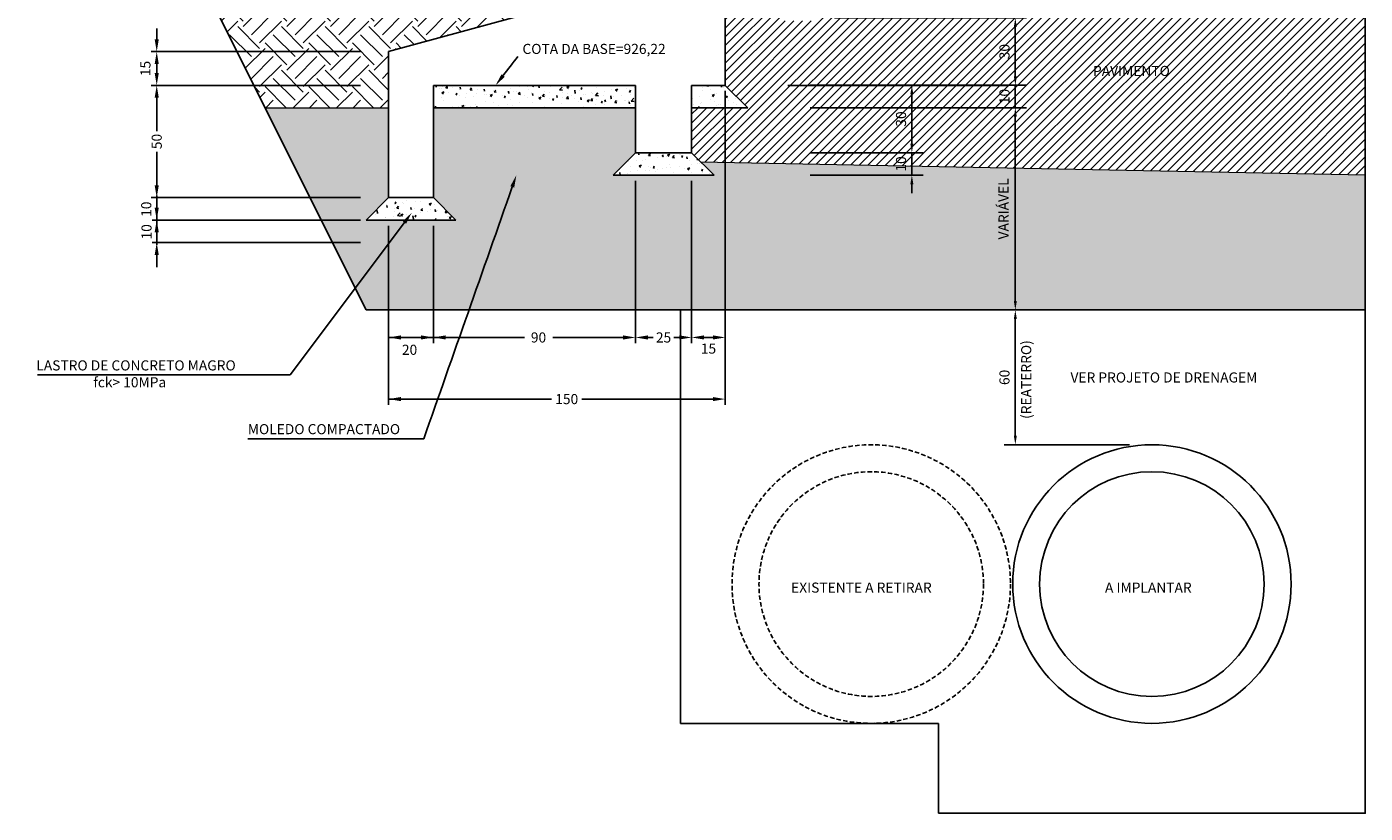
# Model space of a CAD drawing. Units: inches. Extents: x 671608 to 676410, y 7176540 to 7178395.
# Drawn here: x 674770 to 675366, y 7177751 to 7178101 of the extents above; entities that cross this region are included whole.
import ezdxf

# ---------------------------------------------------------------- set-up
doc = ezdxf.new("R2010")
doc.units = ezdxf.units.IN
doc.header["$LTSCALE"] = 2
doc.header["$MEASUREMENT"] = 0
doc.linetypes.add('DASHEDX2', pattern=[1.5, 1, -0.5])
for name, color, linetype in [('CON_ATERRO', 251, 'Continuous'), ('CON_COTAS', 10, 'Continuous'), ('CON_HACHURA CONC', 252, 'Continuous'), ('CON_MURO', 4, 'Continuous'), ('cotas', 1, 'Continuous')]:
    doc.layers.add(name, color=color, linetype=linetype)
for name, color, linetype, lineweight in [('HATCH013', 7, 'Continuous', 9), ('L-HACHURAS', 251, 'Continuous', 18), ('texto', 2, 'Continuous', 18)]:
    doc.layers.add(name, color=color, linetype=linetype, lineweight=lineweight)
doc.styles.add('ATUAL', font='simplex.shx')
doc.styles.get("Standard").update_dxf_attribs({"font": 'romans.shx'})
doc.dimstyles.new('ISO-25', dxfattribs={"dimtxt": 10, "dimasz": 10, "dimexe": 5, "dimexo": 10, "dimgap": 5, "dimtad": 1, "dimtxsty": 'Standard', "dimcen": 0.09, "dimclrd": 256, "dimclre": 256, "dimclrt": 2, "dimadec": 0, "dimazin": 0, "dimtfac": 1, "dimtmove": 0, "dimatfit": 3, "dimfxl": 0, "dimarcsym": 0})

# ---------------------------------------------------------------- blocks, each defined once
blk = doc.blocks.new('*D10')
at = {"layer": 'CON_COTAS', "lineweight": -2}
for p, q in [((675129.38, 7178104.51), (675214.91, 7178104.51)), ((675209.91, 7178100.51), (675209.91, 7178078.51)), ((675118.54, 7178074.51), (675214.91, 7178074.51))]:
    blk.add_line(p, q, dxfattribs=at)
at = {"layer": 'CON_COTAS'}
for points in [[(675209.25, 7178100.51), (675210.58, 7178100.51), (675209.91, 7178104.51)], [(675209.25, 7178078.51), (675210.58, 7178078.51), (675209.91, 7178074.51)]]:
    blk.add_solid(points, dxfattribs=at)
at = {"layer": 'Defpoints', "color": 0}
for p in [(675119.38, 7178104.51), (675108.54, 7178074.51), (675209.91, 7178074.51)]:
    blk.add_point(p, dxfattribs=at)
at = {"layer": 'CON_COTAS', "color": 2, "insert": (675205.66, 7178089.51), "char_height": 4.5, "attachment_point": 5, "rotation": 90}
blk.add_mtext('30', dxfattribs=at)
blk = doc.blocks.new('*D11')
at = {"layer": 'CON_COTAS', "lineweight": -2}
for p, q in [((675209.91, 7178078.51), (675209.91, 7178082.51)), ((675118.54, 7178074.51), (675214.91, 7178074.51)), ((675209.91, 7178074.51), (675209.91, 7178064.51)), ((675176.21, 7178064.51), (675214.91, 7178064.51)), ((675209.91, 7178060.51), (675209.91, 7178056.51))]:
    blk.add_line(p, q, dxfattribs=at)
at = {"layer": 'CON_COTAS'}
for points in [[(675209.25, 7178078.51), (675210.58, 7178078.51), (675209.91, 7178074.51)], [(675209.25, 7178060.51), (675210.58, 7178060.51), (675209.91, 7178064.51)]]:
    blk.add_solid(points, dxfattribs=at)
at = {"layer": 'Defpoints', "color": 0}
for p in [(675108.54, 7178074.51), (675166.21, 7178064.51), (675209.91, 7178064.51)]:
    blk.add_point(p, dxfattribs=at)
at = {"layer": 'CON_COTAS', "color": 2, "insert": (675205.66, 7178069.51), "char_height": 4.5, "attachment_point": 5, "rotation": 90}
blk.add_mtext('10', dxfattribs=at)
blk = doc.blocks.new('*D12')
at = {"layer": 'CON_COTAS', "lineweight": -2}
for p, q in [((675118.54, 7178064.51), (675214.91, 7178064.51)), ((675209.91, 7178060.51), (675209.91, 7177978.51)), ((675118.54, 7177974.51), (675214.91, 7177974.51))]:
    blk.add_line(p, q, dxfattribs=at)
at = {"layer": 'CON_COTAS'}
for points in [[(675209.25, 7178060.51), (675210.58, 7178060.51), (675209.91, 7178064.51)], [(675209.25, 7177978.51), (675210.58, 7177978.51), (675209.91, 7177974.51)]]:
    blk.add_solid(points, dxfattribs=at)
at = {"layer": 'Defpoints', "color": 0}
for p in [(675108.54, 7178064.51), (675108.54, 7177974.51), (675209.91, 7177974.51)]:
    blk.add_point(p, dxfattribs=at)
at = {"layer": 'CON_COTAS', "color": 2, "insert": (675205.24, 7178019.51), "char_height": 4.5, "attachment_point": 5, "rotation": 90}
blk.add_mtext('VARIÁVEL', dxfattribs=at)
blk = doc.blocks.new('*D13')
at = {"layer": 'CON_COTAS', "lineweight": -2}
for p, q in [((675167.51, 7178074.51), (675168.83, 7178074.51)), ((675163.83, 7178070.51), (675163.83, 7178048.51)), ((675118.54, 7178044.51), (675168.83, 7178044.51))]:
    blk.add_line(p, q, dxfattribs=at)
at = {"layer": 'CON_COTAS'}
for points in [[(675163.16, 7178070.51), (675164.49, 7178070.51), (675163.83, 7178074.51)], [(675163.16, 7178048.51), (675164.49, 7178048.51), (675163.83, 7178044.51)]]:
    blk.add_solid(points, dxfattribs=at)
at = {"layer": 'Defpoints', "color": 0}
for p in [(675157.51, 7178074.51), (675108.54, 7178044.51), (675163.83, 7178044.51)]:
    blk.add_point(p, dxfattribs=at)
at = {"layer": 'CON_COTAS', "color": 2, "insert": (675159.58, 7178059.51), "char_height": 4.5, "attachment_point": 5, "rotation": 90}
blk.add_mtext('30', dxfattribs=at)
blk = doc.blocks.new('*D14')
at = {"layer": 'CON_COTAS', "lineweight": -2}
for p, q in [((675163.83, 7178048.51), (675163.83, 7178052.51)), ((675118.54, 7178044.51), (675168.83, 7178044.51)), ((675163.83, 7178044.51), (675163.83, 7178034.51)), ((675118.54, 7178034.51), (675168.83, 7178034.51)), ((675163.83, 7178030.51), (675163.83, 7178026.51))]:
    blk.add_line(p, q, dxfattribs=at)
at = {"layer": 'CON_COTAS'}
for points in [[(675163.16, 7178048.51), (675164.49, 7178048.51), (675163.83, 7178044.51)], [(675163.16, 7178030.51), (675164.49, 7178030.51), (675163.83, 7178034.51)]]:
    blk.add_solid(points, dxfattribs=at)
at = {"layer": 'Defpoints', "color": 0}
for p in [(675108.54, 7178044.51), (675108.54, 7178034.51), (675163.83, 7178034.51)]:
    blk.add_point(p, dxfattribs=at)
at = {"layer": 'CON_COTAS', "color": 2, "insert": (675159.58, 7178039.51), "char_height": 4.5, "attachment_point": 5, "rotation": 90}
blk.add_mtext('10', dxfattribs=at)
blk = doc.blocks.new('*D15')
at = {"layer": 'CON_COTAS', "lineweight": -2}
for p, q in [((675209.91, 7177970.51), (675209.91, 7177918.51)), ((675260.74, 7177914.51), (675204.91, 7177914.51))]:
    blk.add_line(p, q, dxfattribs=at)
at = {"layer": 'CON_COTAS'}
for points in [[(675209.25, 7177970.51), (675210.58, 7177970.51), (675209.91, 7177974.51)], [(675209.25, 7177918.51), (675210.58, 7177918.51), (675209.91, 7177914.51)]]:
    blk.add_solid(points, dxfattribs=at)
at = {"layer": 'Defpoints', "color": 0}
for p in [(675214.91, 7177974.51), (675209.91, 7177914.51), (675270.74, 7177914.51)]:
    blk.add_point(p, dxfattribs=at)
at = {"layer": 'CON_COTAS', "color": 2, "insert": (675205.66, 7177944.51), "char_height": 4.5, "attachment_point": 5, "rotation": 90}
blk.add_mtext('60', dxfattribs=at)

msp = doc.modelspace()

# ---------------------------------------------------------------- hatches: boundary and pattern name
at = {"layer": 'CON_HACHURA CONC'}
h = msp.add_hatch(dxfattribs=at)
h.set_pattern_fill('ANSI31', color=256, scale=22, style=0)
h.set_pattern_definition([(45, (-225.2656, 92.199), (-1.9445436483, 1.9445436483), [])])
h.paths.add_polyline_path([(675080.742, 7178064.507), (675065.742, 7178064.507), (675065.742, 7178044.507), (675069.722, 7178040.528), (675080.742, 7178040.307)], flags=17)
h.paths.add_polyline_path([(675209.039, 7178107.561), (675209.039, 7178116.454), (675202.289, 7178116.454), (675202.289, 7178107.561)], flags=24)
h.paths.add_polyline_path([(675209.039, 7178084.74), (675209.039, 7178094.275), (675202.289, 7178094.275), (675202.289, 7178084.74)], flags=24)
h.paths.add_polyline_path([(675209.039, 7178065.061), (675209.039, 7178073.954), (675202.289, 7178073.954), (675202.289, 7178065.061)], flags=24)
h.paths.add_polyline_path([(675162.951, 7178054.74), (675162.951, 7178064.275), (675156.201, 7178064.275), (675156.201, 7178054.74)], flags=24)
h.paths.add_polyline_path([(675162.951, 7178035.061), (675162.951, 7178043.954), (675156.201, 7178043.954), (675156.201, 7178035.061)], flags=25)
h.paths.add_polyline_path([(675243.39, 7178077.552), (675282.069, 7178077.552), (675282.069, 7178084.302), (675243.39, 7178084.302)], flags=24)
h.paths.add_polyline_path([(675105.742, 7178129.507), (675065.277, 7178129.507), (675065.742, 7178119.507), (675080.742, 7178104.507), (675080.742, 7178074.507), (675090.742, 7178064.507), (675080.742, 7178064.507), (675080.742, 7178040.307), (675365.742, 7178034.607), (675365.742, 7178114.607), (675120.742, 7178119.507), (675120.742, 7178103.257), (675105.742, 7178103.257)])
h = msp.add_hatch(dxfattribs=at)
h.set_pattern_fill('AR-CONC', color=256, scale=1.5, style=0)
h.set_pattern_definition([(50, (-225.266, 92.199), (10.758902739, -0.941282025), [1.125, -12.375]), (355, (-225.266, 92.199), (-2.081270004, 11.282882006), [0.9, -9.9]), (100.4514, (-224.369, 92.121), (8.677640726, 10.341593131), [0.95610285, -10.51713168]), (46.1842, (-225.266, 95.199), (16.00861573, -2.482785215), [1.6875, -18.5625]), (96.6356, (-223.932, 94.992), (14.019940583, 14.611768064), [1.43415432, -15.775695]), (351.1842, (-225.266, 95.199), (14.019929177, 14.611779014), [1.35, -14.85]), (21, (-223.766, 94.449), (8.953605782, -6.03928336), [1.125, -12.375]), (326, (-223.766, 94.449), (3.649729979, 10.877250676), [0.9, -9.9]), (71.4514, (-223.02, 93.946), (12.603339429, 4.83795745), [0.95610285, -10.51713168]), (37.5, (-225.2656, 92.199), (0.1823978298, 4.9934078075), [0, -9.78, 0, -10.05, 0, -9.9375]), (7.5, (-225.2656, 92.199), (3.9460430616, 5.9161756782), [0, -5.73, 0, -9.555, 0, -3.7875]), (327.5, (-228.6106, 92.199), (8.0073365426, -0.338323076), [0, -3.75, 0, -11.7, 0, -15.525]), (317.5, (-230.1106, 92.199), (8.74779254, 1.501574735), [0, -4.875, 0, -7.77, 0, -11.025])])
h.paths.add_polyline_path([(675040.742, 7178074.507), (674950.742, 7178074.507), (674950.742, 7178064.507), (675040.742, 7178064.507)])
h.paths.add_polyline_path([(675080.742, 7178074.507), (675065.742, 7178074.507), (675065.742, 7178064.507), (675090.742, 7178064.507)])
h.paths.add_polyline_path([(675065.742, 7178044.507), (675040.742, 7178044.507), (675030.742, 7178034.507), (675075.742, 7178034.507)])
h.paths.add_polyline_path([(674950.742, 7178024.507), (674930.742, 7178024.507), (674920.742, 7178014.507), (674960.742, 7178014.507)])
h = msp.add_hatch(dxfattribs=at)
h.set_pattern_fill('HEX', color=256, scale=22, angle=45, style=0)
h.set_pattern_definition([(45, (-225.2656, 92.199), (-3.3680483972, 3.3680483972), [2.75, -5.5]), (165, (-225.2656, 92.199), (-1.2327912745, -4.6008396717), [2.75, -5.5]), (105, (-223.321, 94.1437), (-4.6008396717, -1.2327912745), [2.75, -5.5])])
h.paths.add_polyline_path([(675365.742, 7178034.607), (675080.742, 7178040.307), (675080.742, 7177974.507), (675365.742, 7177974.507)])
h.paths.add_polyline_path([(675080.742, 7178040.307), (675069.722, 7178040.528), (675075.742, 7178034.507), (675030.742, 7178034.507), (675040.742, 7178044.507), (675040.742, 7178064.507), (674950.742, 7178064.507), (674950.742, 7178024.507), (674960.742, 7178014.507), (674920.742, 7178014.507), (674930.742, 7178024.507), (674930.742, 7178064.507), (674875.742, 7178064.507), (674915.88, 7177984.233), (674930.742, 7178004.021), (674930.742, 7177974.507), (675080.742, 7177974.507)])
h.paths.add_polyline_path([(674930.742, 7178004.021), (674915.88, 7177984.233), (674920.742, 7177974.507), (674930.742, 7177974.507)], flags=17)
h.paths.add_polyline_path([(675209.039, 7178014.847), (675209.039, 7178024.168), (675202.289, 7178024.168), (675202.289, 7178014.847)], flags=24)
h.paths.add_polyline_path([(675162.951, 7178035.061), (675162.951, 7178043.954), (675156.201, 7178043.954), (675156.201, 7178035.061)], flags=9)
at = {"layer": 'L-HACHURAS'}
h = msp.add_hatch(dxfattribs=at)
h.set_pattern_fill('EARTH', color=256, scale=55, angle=45, style=0)
h.set_pattern_definition([(45, (0, -14.501), (2e-15, 19.445436483), [13.75, -13.75]), (45, (-3.646, -10.855), (2e-15, 19.445436483), [13.75, -13.75]), (45, (-7.292, -7.209), (2e-15, 19.445436483), [13.75, -13.75]), (135, (-7.292, -4.778), (-19.445436483, 2e-15), [13.75, -13.75]), (135, (-3.646, -1.132), (-19.445436483, 2e-15), [13.75, -13.75]), (135, (2e-15, 2.514), (-19.445436483, 2e-15), [13.75, -13.75])])
h.paths.add_polyline_path([(675013.932, 7178315.08), (674890.695, 7178314.567), (674890.695, 7178283.317), (674859.445, 7178283.317), (674859.445, 7178298.317), (674797.706, 7178301.601), (674849.696, 7178260.568), (674914.657, 7178219.604), (674988.311, 7178181.176), (675018.692, 7178174.669)])
h.paths.add_polyline_path([(675018.692, 7178174.669), (674988.311, 7178181.176), (674914.657, 7178219.604), (674849.696, 7178260.568), (674797.706, 7178301.601), (674756.089, 7178303.815), (674875.742, 7178064.507), (674930.742, 7178064.507), (674930.742, 7178089.507), (675040.742, 7178119.507), (675040.742, 7178148.459), (675040.704, 7178148.471), (675019.58, 7178148.471)])
h.paths.add_polyline_path([(674878.203, 7178212.002), (674970.346, 7178212.002), (674970.346, 7178222.287), (674878.203, 7178222.287)], flags=24)
h.paths.add_polyline_path([(674856.236, 7178166.481), (674981.7, 7178166.481), (674981.7, 7178173.231), (674856.236, 7178173.231)], flags=24)

# ---------------------------------------------------------------- linework, layer by layer
at = {"color": 3}
for p, q in [((674920.742, 7177974.507), (674732.146, 7178351.701)), ((675365.742, 7177974.507), (675365.742, 7178034.607)), ((674920.742, 7177974.507), (675365.742, 7177974.507))]:
    msp.add_line(p, q, dxfattribs=at)
at = {"color": 251, "linetype": 'DASHEDX2'}
for radius in [62, 50]:
    msp.add_circle((675145.742, 7177852.507), radius, dxfattribs=at)
at = {"color": 251}
for radius in [62, 50]:
    msp.add_circle((675270.742, 7177852.507), radius, dxfattribs=at)
at = {"layer": 'CON_ATERRO'}
for p, q in [((675060.742, 7177974.507), (675060.742, 7177790.507)), ((675060.742, 7177790.507), (675175.742, 7177790.507)), ((675175.742, 7177790.507), (675175.742, 7177750.507))]:
    msp.add_line(p, q, dxfattribs=at)
msp.add_lwpolyline([(675365.742, 7178134.809), (675365.742, 7177750.507), (675175.742, 7177750.507)], dxfattribs=at)
at = {"layer": 'CON_COTAS'}
for p, q in [((675108.541, 7178074.507), (675206.484, 7178074.507)), ((675157.597, 7178074.507), (675206.943, 7178074.507))]:
    msp.add_line(p, q, dxfattribs=at)
at = {"layer": 'CON_HACHURA CONC'}
for p, q in [((675090.742, 7178064.507), (675080.742, 7178074.507)), ((674950.742, 7178064.507), (675040.742, 7178064.507)), ((675065.742, 7178064.507), (675090.742, 7178064.507)), ((675040.742, 7178044.507), (675030.742, 7178034.507)), ((675065.742, 7178044.507), (675075.742, 7178034.507)), ((675030.742, 7178034.507), (675075.742, 7178034.507)), ((675039.878, 7178034.826), (675039.878, 7178034.826)), ((674930.742, 7178024.507), (674920.742, 7178014.507)), ((674950.742, 7178024.507), (674960.742, 7178014.507)), ((674920.742, 7178014.507), (674960.742, 7178014.507))]:
    msp.add_line(p, q, dxfattribs=at)
at = {"layer": 'CON_MURO'}
for p, q in [((675040.742, 7178119.507), (674930.742, 7178089.507)), ((675080.742, 7178104.507), (675080.742, 7178074.507)), ((674930.742, 7178089.507), (674930.742, 7178024.507)), ((674950.742, 7178074.507), (674950.742, 7178024.507)), ((674950.742, 7178074.507), (675040.742, 7178074.507)), ((675040.742, 7178074.507), (675040.742, 7178044.507)), ((675065.742, 7178074.507), (675065.742, 7178044.507)), ((675065.742, 7178074.507), (675080.742, 7178074.507)), ((675040.742, 7178044.507), (675065.742, 7178044.507)), ((674930.742, 7178024.507), (674950.742, 7178024.507))]:
    msp.add_line(p, q, dxfattribs=at)
at = {"layer": 'cotas', "linetype": 'Continuous'}
for p, q in [((674827.517, 7178095.007), (674827.517, 7178099.865)), ((674918.242, 7178089.507), (674825.017, 7178089.507)), ((674918.242, 7178089.507), (674825.017, 7178089.507)), ((674827.517, 7178084.007), (674827.517, 7178080.007)), ((674918.242, 7178074.507), (674825.017, 7178074.507)), ((674918.242, 7178074.507), (674825.017, 7178074.507)), ((675080.742, 7178072.007), (675080.742, 7177932.348)), ((675080.742, 7178072.007), (675080.742, 7177959.782)), ((674827.517, 7178069.007), (674827.517, 7178054.15)), ((674827.517, 7178030.007), (674827.517, 7178044.865)), ((675040.742, 7178032.007), (675040.742, 7177959.782)), ((675040.742, 7178032.007), (675040.742, 7177959.782)), ((675065.742, 7178032.007), (675065.742, 7177959.782)), ((675065.742, 7178032.007), (675065.742, 7177959.782)), ((674918.242, 7178024.507), (674825.017, 7178024.507)), ((674918.242, 7178024.507), (674825.475, 7178024.507)), ((674827.517, 7178020.007), (674827.517, 7178025.507)), ((674827.517, 7178024.507), (674827.517, 7178014.507)), ((674918.242, 7178014.507), (674825.475, 7178014.507)), ((674918.242, 7178014.507), (674825.475, 7178014.507)), ((674827.517, 7178014.507), (674827.517, 7178004.507)), ((674937.814, 7178013.436), (674886.933, 7177945.692)), ((674930.742, 7178012.007), (674930.742, 7177932.348)), ((674930.742, 7178012.007), (674930.742, 7177959.782)), ((674950.742, 7178012.007), (674950.742, 7177959.782)), ((674950.742, 7178012.007), (674950.742, 7177959.782)), ((674827.517, 7178009.007), (674827.517, 7178003.507)), ((674918.242, 7178004.507), (674825.475, 7178004.507)), ((674827.517, 7177999.007), (674827.517, 7177993.507)), ((674930.742, 7177962.282), (674991.319, 7177962.282)), ((674945.242, 7177962.282), (674936.242, 7177962.282)), ((675035.242, 7177962.282), (675003.94, 7177962.282)), ((675046.242, 7177962.282), (675048.6, 7177962.282)), ((675060.242, 7177962.282), (675057.885, 7177962.282)), ((675075.242, 7177962.282), (675071.242, 7177962.282)), ((674886.933, 7177945.692), (674774.453, 7177945.692)), ((674930.742, 7177934.848), (675003.366, 7177934.848)), ((675075.242, 7177934.848), (675016.905, 7177934.848)), ((674946.452, 7177917.172), (674868.084, 7177917.172))]:
    msp.add_line(p, q, dxfattribs=at)
msp.add_open_spline([(674981.793, 7178078.855), (674983.979, 7178081.677), (674986.165, 7178084.498), (674988.351, 7178087.319)], degree=3, dxfattribs=at)
at = {"layer": 'cotas', "linetype": 'Continuous', "start_tangent": (-0.3315705, -0.9434304), "end_tangent": (-0.3315705, -0.9434304)}
msp.add_spline([(674985.867, 7178029.319), (674946.452, 7177917.172)], degree=3, dxfattribs=at)
at = {"layer": 'cotas', "linetype": 'Continuous'}
for points in [[(674828.434, 7178095.007), (674826.6, 7178095.007), (674827.517, 7178089.507)], [(674828.434, 7178084.007), (674826.6, 7178084.007), (674827.517, 7178089.507)], [(674828.434, 7178080.007), (674826.6, 7178080.007), (674827.517, 7178074.507)], [(674981.068, 7178079.417), (674978.424, 7178074.507), (674982.517, 7178078.294)], [(674828.434, 7178069.007), (674826.6, 7178069.007), (674827.517, 7178074.507)], [(674828.434, 7178030.007), (674826.6, 7178030.007), (674827.517, 7178024.507)], [(674985.002, 7178029.623), (674987.69, 7178034.507), (674986.732, 7178029.015)], [(674828.434, 7178020.007), (674826.6, 7178020.007), (674827.517, 7178014.507)], [(674938.547, 7178012.885), (674941.117, 7178017.834), (674937.081, 7178013.986)], [(674828.434, 7178009.007), (674826.6, 7178009.007), (674827.517, 7178014.507)], [(674828.434, 7177999.007), (674826.6, 7177999.007), (674827.517, 7178004.507)], [(674936.242, 7177963.199), (674936.242, 7177961.365), (674930.742, 7177962.282)], [(674945.242, 7177963.199), (674945.242, 7177961.365), (674950.742, 7177962.282)], [(674956.242, 7177963.199), (674956.242, 7177961.365), (674950.742, 7177962.282)], [(675035.242, 7177963.199), (675035.242, 7177961.365), (675040.742, 7177962.282)], [(675046.242, 7177963.199), (675046.242, 7177961.365), (675040.742, 7177962.282)], [(675060.242, 7177963.199), (675060.242, 7177961.365), (675065.742, 7177962.282)], [(675071.242, 7177963.199), (675071.242, 7177961.365), (675065.742, 7177962.282)], [(675075.242, 7177963.199), (675075.242, 7177961.365), (675080.742, 7177962.282)], [(674936.242, 7177935.765), (674936.242, 7177933.932), (674930.742, 7177934.848)], [(675075.242, 7177935.765), (675075.242, 7177933.932), (675080.742, 7177934.848)]]:
    msp.add_solid(points, dxfattribs=at)
at = {"layer": 'HATCH013', "linetype": 'Continuous'}
msp.add_line((675082.716, 7178072.521), (675082.716, 7178072.521), dxfattribs=at)
at = {"layer": 'texto'}
for p, q in [((674875.742, 7178064.507), (674930.742, 7178064.507)), ((675069.722, 7178040.528), (675365.742, 7178034.607))]:
    msp.add_line(p, q, dxfattribs=at)

# ---------------------------------------------------------------- texts
at = {"layer": 'cotas', "color": 2, "linetype": 'Continuous', "char_height": 4.5, "attachment_point": 5, "rotation": 90, "style": 'ATUAL'}
for s, insert in [('\\A1;15', (674822.492, 7178082.007)), ('\\A1;50', (674827.517, 7178049.507)), ('\\A1;10', (674822.853, 7178019.365)), ('\\A1;10', (674822.98, 7178009.306))]:
    msp.add_mtext(s, dxfattribs=dict(at, insert=insert))
at = {"layer": 'cotas', "color": 2, "linetype": 'Continuous', "char_height": 4.5, "attachment_point": 5, "style": 'ATUAL'}
for s, insert in [('\\A1;90', (674997.556, 7177962.282)), ('\\A1;25', (675053.242, 7177962.282)), ('\\A1;20', (674940.122, 7177956.795)), ('\\A1;15', (675073.242, 7177957.324)), ('\\A1;150', (675010.119, 7177934.848))]:
    msp.add_mtext(s, dxfattribs=dict(at, insert=insert))
at = {"layer": 'texto', "style": 'ATUAL'}
for s, p in [('COTA DA BASE=926,22', (674990.403, 7178088.472)), ('PAVIMENTO', (675244.515, 7178078.677)), ('LASTRO DE CONCRETO MAGRO', (674773.909, 7177947.592)), ('VER PROJETO DE DRENAGEM', (675234.477, 7177942.229)), ('      fck> 10MPa', (674791.052, 7177940.092)), ('MOLEDO COMPACTADO', (674868.084, 7177919.215)), ('EXISTENTE A RETIRAR', (675110.046, 7177848.679)), ('A IMPLANTAR', (675249.851, 7177848.679))]:
    msp.add_text(s, height=4.5, dxfattribs=at).set_placement(p)
msp.add_text('(REATERRO)', height=4.5, rotation=90, dxfattribs=at).set_placement((675217.004, 7177926.021))

# ---------------------------------------------------------------- dimensions: what is measured, and where the dimension line sits
at = {"layer": 'CON_COTAS'}
for base, p1, p2, picture, middle in [((675209.914, 7178074.507), (675119.379, 7178104.507), (675108.541, 7178074.507), '*D10', (675205.664, 7178089.507)), ((675163.826, 7178044.507), (675157.513, 7178074.507), (675108.541, 7178044.507), '*D13', (675159.576, 7178059.507)), ((675209.914, 7177914.507), (675214.914, 7177974.507), (675270.742, 7177914.507), '*D15', (675205.664, 7177944.507))]:
    dim = msp.add_linear_dim(base=base, p1=p1, p2=p2, angle=90, dimstyle='ISO-25', override={"dimtxt": 4.5, "dimasz": 4, "dimgap": 2}, dxfattribs=at)
    dim.commit()
    dim.dimension.update_dxf_attribs({"geometry": picture, "text_midpoint": middle})
for base, p1, p2, picture, middle in [((675209.914, 7178064.507), (675108.541, 7178074.507), (675166.21, 7178064.507), '*D11', (675209.914, 7178069.507)), ((675163.826, 7178034.507), (675108.541, 7178044.507), (675108.541, 7178034.507), '*D14', (675163.826, 7178039.507))]:
    dim = msp.add_linear_dim(base=base, p1=p1, p2=p2, angle=90, dimstyle='ISO-25', override={"dimtxt": 4.5, "dimasz": 4, "dimgap": 2}, dxfattribs=at)
    dim.commit()
    dim.dimension.update_dxf_attribs({"geometry": picture, "text_midpoint": middle, "dimtype": 160})
dim = msp.add_linear_dim(base=(675209.914, 7177974.507), p1=(675108.541, 7178064.507), p2=(675108.541, 7177974.507), angle=90, text='VARIÁVEL', dimstyle='ISO-25', override={"dimtxt": 4.5, "dimasz": 4, "dimgap": 2}, dxfattribs=at)
dim.commit()
dim.dimension.update_dxf_attribs({"geometry": '*D12', "text_midpoint": (675205.235, 7178019.507)})

doc.saveas('drawing.dxf')
